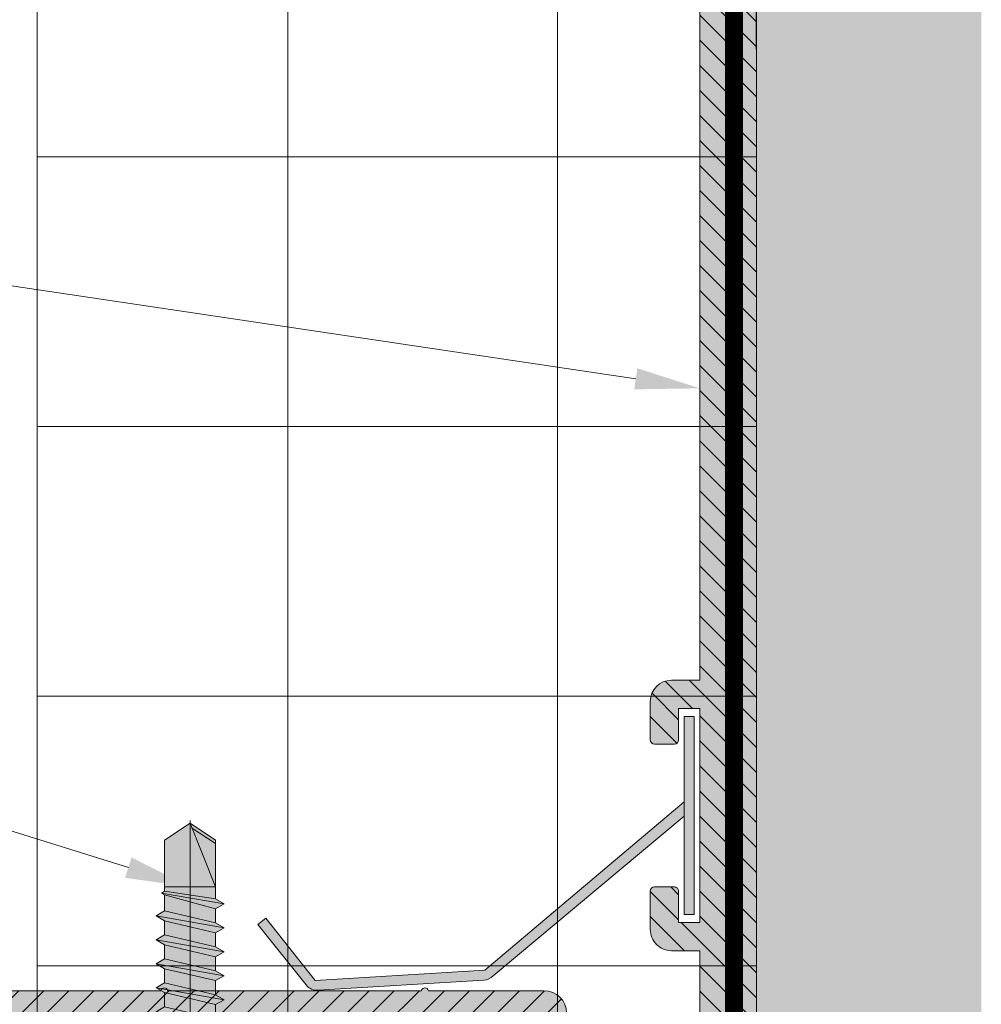
# Model space of a CAD drawing. Units: inches. Extents: x -663 to 317, y -265 to 292.
# Drawn here: x -151 to -148, y 224 to 226 of the extents above; entities that cross this region are included whole.
import ezdxf
from ezdxf import colors
from ezdxf.entities.mleader import LeaderData, LeaderLine
from ezdxf.math import Vec2, Vec3

# ---------------------------------------------------------------- set-up
doc = ezdxf.new("R2010")
doc.units = ezdxf.units.IN
doc.header["$MEASUREMENT"] = 0
for name, pattern in [('ACAD_ISO02W100', [15, 12, -3]), ('HIDDEN2', [0.1875, 0.125, -0.0625]), ('MITTE2', [28.575000000000003, 19.05, -3.175, 3.175, -3.175])]:
    doc.linetypes.add(name, pattern=pattern)
doc.layers.get('Defpoints').update_dxf_attribs({"lineweight": 0})
for name, color, linetype, lineweight in [('A-ext-insulation', 252, 'Continuous', 5), ('Allface-Accessories', 200, 'Continuous', 9), ('Allface-Alu-Profiles', 7, 'Continuous', 9), ('Allface-Alu-Profiles-hidden', 253, 'ACAD_ISO02W100', 9), ('Allface-Centerlines', 1, 'MITTE2', 9), ('Allface-Dimension', 94, 'Continuous', 9), ('barrier', 1, 'HIDDEN2', 5), ('HATCH', 8, 'Continuous', 5), ('I-WALL', 2, 'Continuous', 5)]:
    doc.layers.add(name, color=color, linetype=linetype, lineweight=lineweight)
doc.styles.add('Allface-dwg', font='arial.ttf')
doc.dimstyles.new('CC ano', dxfattribs={"dimtxt": 0.125, "dimasz": 0.08, "dimexe": 0.0625, "dimexo": 0.0625, "dimgap": 0.04, "dimtad": 1, "dimdec": 4, "dimzin": 3, "dimdsep": 46, "dimlunit": 4, "dimtxsty": 'Allface-dwg', "dimcen": 0, "dimclrd": 256, "dimclre": 256, "dimclrt": 256, "dimazin": 2, "dimtfac": 0.6, "dimtdec": 4, "dimtix": 1, "dimtofl": 0, "dimtmove": 0, "dimatfit": 3, "dimfxl": 1, "dimfrac": 1, "dimtolj": 1, "dimtzin": 0, "dimarcsym": 0})

# ---------------------------------------------------------------- blocks, each defined once
blk = doc.blocks.new('*D78')
at = {"layer": 'Allface-Dimension', "lineweight": -2, "transparency": 16777216}
for p, q in [((-151.3508398586976, 226.3840635796398), (-151.3508398586976, 226.4926310563233)), ((-148.4605899533216, 226.2244247091016), (-148.4605899533216, 226.4926310563233)), ((-151.1908398586976, 226.3676310563233), (-148.6205899533216, 226.3676310563233))]:
    blk.add_line(p, q, dxfattribs=at)
at = {"layer": 'Allface-Dimension', "transparency": 16777216}
for points in [[(-151.1908398586976, 226.3942977229899), (-151.1908398586976, 226.3409643896566), (-151.3508398586976, 226.3676310563233)], [(-148.6205899533216, 226.3942977229899), (-148.6205899533216, 226.3409643896566), (-148.4605899533216, 226.3676310563233)]]:
    blk.add_solid(points, dxfattribs=at)
at = {"layer": 'Defpoints', "color": 0, "transparency": 16777216}
for p in [(-148.4605899533216, 226.3676310563233), (-151.3508398586976, 226.2590635796398), (-148.4605899533216, 226.0994247091016)]:
    blk.add_point(p, dxfattribs=at)
at = {"layer": 'Allface-Dimension', "transparency": 16777216, "insert": (-149.9057149060096, 226.5726310563233), "char_height": 0.25, "attachment_point": 5, "style": 'Allface-dwg'}
blk.add_mtext('\\A1;D', dxfattribs=at)
blk = doc.blocks.new('SLS48x19_bohr_fv')
at = {"transparency": 33554483}
h = blk.add_hatch(color=251, dxfattribs=at)
h.dxf.hatch_style = 1
h.paths.add_polyline_path([(1.806884570164598, 1.687538997430238e-14), (5.000000000000028, 7.771561172376096e-15), (5.000000000000028, 0.5575723654732763), (4.618802153517009, 0.8000000000000014), (4.618802153517009, 3.469529329334942), (4.046410161513705, 3.800000000000019), (-4.046410161513762, 3.800000000000019), (-4.618802153517009, 3.469529329334941), (-4.618802153516967, 0.7999999999999907), (-5, 0.5575723654732947), (-5, 3.61932706027801e-14), (-1.793115429835467, 2.686739719592879e-14), (-1.79311542983551, -0.2641408516326956), (-2.393115429835518, -0.6105510131464408), (-1.793115429835538, -0.9569611746602261), (-1.793115429835368, -1.956961174660125), (-2.393115429835433, -2.303371336173931), (-1.793115429835453, -2.649781497687688), (-1.793115429835424, -3.649781497687704), (-2.393115429835433, -3.996191659201478), (-1.793115429835424, -4.342601820715251), (-1.793115429835453, -5.34260182071524), (-2.393115429835447, -5.689011982228997), (-1.793115429835453, -6.035422143742754), (-1.793115429835424, -7.035422143742771), (-2.393115429835447, -7.381832305256546), (-1.793115429835453, -7.728242466770302), (-1.793115429835424, -8.728242466770318), (-2.393115429835447, -9.074652628284063), (-1.793115429835453, -9.421062789797793), (-1.793115429835424, -10.42106278979787), (-2.393115429835447, -10.76747295131161), (-1.793115429835453, -11.11388311282537), (-1.793115429835453, -12.11388311282537), (-2.393115429835447, -12.46029327433913), (-1.793115429835453, -12.80670343585289), (-1.793115429835424, -13.95283600869953), (-2.004283005101911, -14.07475366512377), (-1.793115429835424, -14.19667132154802), (-1.79311542983541, -14.49952375888045), (-1.793115429835439, -17.80186698222425), (2.842170943040401e-14, -18.99999999999999), (1.806884570164598, -17.80186698222419), (1.806884570164598, -13.65311359736663), (2.406884570164593, -13.3067034358529), (1.806884570164598, -12.96029327433915), (1.806884570164598, -11.96029327433908), (2.406884570164593, -11.61388311282536), (1.806884570164598, -11.26747295131157), (1.806884570164598, -10.26747295131159), (2.406884570164593, -9.921062789797809), (1.806884570164598, -9.574652628284081), (1.806884570164598, -8.574652628284019), (2.406884570164593, -8.228242466770261), (1.806884570164598, -7.881832305256532), (1.806884570164598, -6.881832305256498), (2.406884570164593, -6.535422143742771), (1.806884570164598, -6.189011982229013), (1.806884570164598, -5.189011982228952), (2.406884570164593, -4.842601820715223), (1.806884570164598, -4.496191659201438), (1.806884570164598, -3.496191659201433), (2.406884570164593, -3.149781497687704), (1.806884570164598, -2.803371336173948), (1.806884570164598, -1.803371336173886), (2.406884570164593, -1.456961174660157), (1.806884570164584, -1.110551013146364)])
for p, q in [((-4.618802153517009, 3.469529329334904), (-4.046410161513762, 3.799999999999983)), ((-4.046410161513762, 3.799999999999983), (4.046410161513705, 3.799999999999983)), ((4.618802153517009, 3.469529329334904), (4.046410161513705, 3.799999999999983)), ((-4.618802153516967, 0.7999999999999545), (-4.618802153517009, 3.469529329334904)), ((-2.309401076758476, 0.7999999999999545), (-2.309401076758519, 3.469529329334904)), ((2.309401076758519, 0.7999999999999545), (2.309401076758519, 3.469529329334904)), ((2.309401076758519, 0.799999999999983), (2.309401076758519, 3.269529329334915)), ((4.618802153517009, 0.7999999999999545), (4.618802153517009, 3.469529329334904)), ((4.618802153517009, 0.799999999999983), (4.618802153517038, 3.269529329334915)), ((-4.999999999999972, 0.5575723654732769), (-4.618802153516967, 0.7999999999999545)), ((4.999999999999972, 0.5575723654732769), (4.618802153516981, 0.799999999999983)), ((-5, 0.5575723654732769), (4.999999999999972, 0.5575723654732769)), ((-5, 0), (-5, 0.5575723654732769)), ((-5, 0), (5.000000000000028, -2.842170943040401e-14)), ((5.000000000000028, -2.842170943040401e-14), (5.000000000000028, 0.5575723654732769)), ((-2.393115429835504, -0.6105510131465053), (0.006884570164487513, -0.1759380579076435)), ((-2.393115429835518, -0.6105510131464769), (-1.79311542983551, -0.2641408516327317)), ((-1.79311542983551, -0.9569611746602789), (-2.393115429835518, -0.6105510131464769)), ((-1.79311542983551, -0.2641408516327317), (-1.793115429835467, -2.842170943040401e-14)), ((-1.79311542983551, -0.2641408516327317), (0.006884570164501724, -0.1759380579075867)), ((-1.79311542983551, -0.9569611746602789), (0.006884570164487513, -0.1759380579076435)), ((1.806884570164584, -1.110551013146448), (1.806884570164598, -5.684341886080801e-14)), ((-1.793115429835368, -1.956961174660165), (-1.793115429835538, -0.9569611746603073)), ((-1.793115429835424, -1.956961174660194), (1.80688457016457, -1.11055101314642)), ((1.80688457016457, -1.110551013146392), (2.406884570164593, -1.456961174660194)), ((-2.393115429835419, -2.303371336173996), (2.406884570164593, -1.456961174660194)), ((-1.793115429835424, -1.956961174660194), (-2.393115429835433, -2.303371336173967)), ((-1.793115429835424, -2.649781497687741), (1.80688457016457, -1.803371336173939)), ((2.406884570164593, -1.456961174660194), (1.80688457016457, -1.803371336173939)), ((1.806884570164598, -2.803371336173939), (1.806884570164598, -1.803371336173939)), ((-2.393115429835433, -2.303371336173967), (-1.793115429835424, -2.649781497687741)), ((-1.793115429835424, -3.649781497687741), (-1.793115429835453, -2.649781497687741)), ((-2.393115429835419, -3.996191659201543), (2.406884570164593, -3.149781497687741)), ((-1.793115429835424, -3.649781497687741), (1.80688457016457, -2.803371336173967)), ((2.406884570164593, -3.149781497687741), (1.80688457016457, -2.803371336173967)), ((1.80688457016457, -3.496191659201486), (2.406884570164593, -3.149781497687741)), ((-2.393115429835433, -3.996191659201514), (-1.793115429835424, -3.649781497687741)), ((-1.793115429835424, -4.342601820715288), (-2.393115429835433, -3.996191659201514)), ((-1.793115429835424, -4.342601820715288), (1.80688457016457, -3.496191659201486)), ((1.806884570164598, -4.496191659201486), (1.806884570164598, -3.496191659201486)), ((-2.393115429835419, -5.689011982229061), (2.406884570164593, -4.842601820715259)), ((-1.793115429835424, -4.342601820715345), (-1.793115429835453, -5.342601820715345)), ((-1.793115429835424, -5.342601820715259), (1.80688457016457, -4.496191659201486)), ((1.80688457016457, -4.496191659201457), (2.406884570164593, -4.842601820715259)), ((2.406884570164593, -4.842601820715259), (1.80688457016457, -5.189011982229005)), ((-1.793115429835424, -5.342601820715259), (-2.393115429835447, -5.689011982229033)), ((-1.793115429835424, -6.035422143742807), (1.80688457016457, -5.189011982229005)), ((1.806884570164598, -6.189011982229005), (1.806884570164598, -5.189011982229005)), ((-2.393115429835447, -5.689011982229033), (-1.793115429835424, -6.035422143742807)), ((-1.793115429835424, -7.035422143742807), (-1.793115429835453, -6.035422143742807)), ((-1.793115429835424, -7.035422143742807), (1.80688457016457, -6.189011982229033)), ((2.406884570164593, -6.535422143742807), (1.80688457016457, -6.189011982229033)), ((-2.393115429835419, -7.381832305256609), (2.406884570164593, -6.535422143742807)), ((-1.793115429835424, -7.728242466770354), (1.80688457016457, -6.881832305256552)), ((1.80688457016457, -6.881832305256552), (2.406884570164593, -6.535422143742807)), ((1.806884570164598, -7.881832305256552), (1.806884570164598, -6.881832305256552)), ((-2.393115429835447, -7.38183230525658), (-1.793115429835424, -7.035422143742807)), ((-1.793115429835424, -7.728242466770354), (-2.393115429835447, -7.38183230525658)), ((-2.393115429835419, -9.074652628284099), (2.406884570164593, -8.228242466770297)), ((-1.793115429835424, -8.728242466770354), (-1.793115429835453, -7.728242466770354)), ((-1.793115429835424, -8.728242466770354), (1.80688457016457, -7.881832305256552)), ((1.80688457016457, -7.881832305256552), (2.406884570164593, -8.228242466770297)), ((2.406884570164593, -8.228242466770297), (1.80688457016457, -8.57465262828407)), ((-1.793115429835424, -8.728242466770354), (-2.393115429835447, -9.074652628284099)), ((-1.793115429835424, -9.421062789797872), (1.80688457016457, -8.574652628284099)), ((1.806884570164598, -9.574652628284099), (1.806884570164598, -8.574652628284099)), ((-2.393115429835447, -9.074652628284099), (-1.793115429835424, -9.421062789797844)), ((-1.793115429835424, -10.4210627897979), (-1.793115429835453, -9.421062789797901)), ((-1.793115429835424, -10.4210627897979), (1.80688457016457, -9.574652628284099)), ((2.406884570164593, -9.921062789797844), (1.80688457016457, -9.574652628284099)), ((-2.393115429835419, -10.76747295131165), (2.406884570164593, -9.921062789797844)), ((-2.393115429835447, -10.76747295131165), (-1.793115429835424, -10.4210627897979)), ((-1.793115429835424, -11.11388311282542), (1.80688457016457, -10.26747295131165)), ((1.80688457016457, -10.26747295131165), (2.406884570164593, -9.921062789797844)), ((1.806884570164598, -11.26747295131165), (1.806884570164598, -10.26747295131165)), ((-1.793115429835424, -11.11388311282542), (-2.393115429835447, -10.76747295131165)), ((-1.793115429835453, -12.11388311282542), (-1.793115429835453, -11.11388311282542)), ((-2.393115429835419, -12.46029327433919), (2.406884570164593, -11.61388311282539)), ((-1.793115429835424, -12.11388311282539), (1.80688457016457, -11.26747295131162)), ((1.80688457016457, -11.26747295131159), (2.406884570164593, -11.61388311282539)), ((2.406884570164593, -11.61388311282539), (1.80688457016457, -11.96029327433914)), ((-1.793115429835424, -12.11388311282539), (-2.393115429835447, -12.46029327433916)), ((-2.393115429835447, -12.46029327433916), (-1.793115429835424, -12.80670343585294)), ((-1.793115429835424, -12.80670343585294), (1.80688457016457, -11.96029327433914)), ((1.806884570164598, -12.96029327433914), (1.806884570164598, -11.96029327433914)), ((-1.793115429835424, -13.95283600869956), (-1.793115429835453, -12.80670343585294)), ((-1.793115429835424, -13.95283600869956), (1.80688457016457, -12.96029327433916)), ((2.406884570164593, -13.30670343585294), (1.80688457016457, -12.96029327433916)), ((-2.004283005101954, -14.07475366512381), (2.406884570164593, -13.30670343585294)), ((-1.793115429835424, -14.19667132154808), (1.80688457016457, -13.65311359736668)), ((1.80688457016457, -13.65311359736668), (2.406884570164593, -13.30670343585294)), ((1.806884570164598, -17.80186698222423), (1.806884570164598, -13.65311359736666)), ((-1.793115429835424, -13.95283600869956), (-2.004283005101911, -14.07475366512381)), ((-2.004283005101911, -14.07475366512381), (-1.793115429835424, -14.19667132154805)), ((-1.79311542983541, -14.49952375888049), (-1.793115429835424, -14.19667132154808)), ((-1.793115429835439, -17.80186698222428), (-1.793115429835424, -14.49952375888049)), ((1.806884570164598, -14.49952375888049), (-1.793115429835424, -14.49952375888049)), ((2.842170943040401e-14, -19.00000000000003), (1.806884570164598, -14.49952375888049)), ((2.842170943040401e-14, -19.00000000000003), (-1.793115429835439, -17.80186698222428)), ((2.842170943040401e-14, -19.00000000000003), (1.806884570164598, -17.80186698222423)), ((0.1129565363606417, -18.68130786029226), (1.806884570164598, -17.56834295638799))]:
    blk.add_line(p, q)
for centre, radius, start, end in [((-3.464101615137707, 1.600772049729386), 2.196721899424707, 58.28818277012908, 121.7118172298723), ((0, -4.453456768917761), 8.252699076450009, 73.74959191389047, 106.250408086108), ((3.464101615137736, 1.600772049729386), 2.196721899424689, 58.28818277012545, 121.7118172298709), ((-3.464101615137821, -4.093429756935279), 5.027821408860154, 76.72281498298887, 103.2771850170095), ((1.27897692436818e-13, -14.35439285300879), 15.32934949946201, 81.33527240231923, 98.66472759768237), ((3.464101615137878, -4.093429756935279), 5.027821408860154, 76.72281498299046, 103.2771850170111)]:
    blk.add_arc(centre, radius, start, end)
at = {"layer": 'Allface-Centerlines'}
blk.add_line((0, -19.20000000000002), (0, 4.799242307532239), dxfattribs=at)
at = {"layer": 'Allface-Dimension', "style": 'Allface-dwg'}
blk.add_attdef('DIMENSION', (-4.204249950045778, 1.507434408903265), '', height=1.5, dxfattribs=at)
blk = doc.blocks.new('*U124')
at = {"layer": 'Allface-Alu-Profiles', "lineweight": 0, "transparency": 33554585}
h = blk.add_hatch(color=250, dxfattribs=at)
h.dxf.hatch_style = 1
h.paths.add_polyline_path([(5.099997799977318, 35.52265018967662), (5.099997799977317, 34.50929477207274), (18.60048972171496, 23.21242151956585, 0.1843516448754633), (19.25000828805116, 22.91791543774251), (30.9574308630143, 22.20185879784705, 0.2447039055702399), (31.80109870501192, 22.57749434193137), (35.20270643805323, 26.85408231421069), (34.65487284087529, 27.28983039485802), (31.15604719278742, 22.89101758104146), (19.17845356698633, 23.6235985902881)], flags=17)
h.paths.add_polyline_path([(5.099997799977302, 37.61125104198421), (5.099997799977302, 41.55000109999909), (4.399999200020886, 41.55000109999909), (4.399999200020886, 37.55000910000282), (4.399999200020886, 27.55002910000083), (5.099997799977302, 27.55002910000084)], flags=17)
edge = h.paths.add_edge_path()
edge.add_line((0, 103.25), (4, 103.25))
edge.add_line((4, 103.25), (4, 118))
edge.add_arc((2, 118), 2, 0, 180)
edge.add_line((0, 118), (0, 103.25))
edge = h.paths.add_edge_path()
edge.add_line((3.999999999998181, -3.25), (0, -3.25))
edge.add_line((0, -3.25), (0, -13))
edge.add_arc((1.999999999999091, -13), 1.999999999999091, 180, 360)
edge.add_line((3.999999999998181, -13), (3.999999999998181, -3.25))
edge = h.paths.add_edge_path()
edge.add_line((42.49999999999818, 19), (42.49999999999818, 15))
edge.add_line((42.49999999999818, 15), (47.99999999999818, 15))
edge.add_arc((47.99999999999818, 17), 2, 270, 450)
edge.add_line((47.99999999999818, 19), (42.49999999999818, 19))
edge = h.paths.add_edge_path()
edge.add_line((37.49999999999818, 15.00000000000005), (37.49999999999818, 19))
edge.add_line((37.49999999999818, 19), (4.999999999999091, 19))
edge.add_arc((4.999999999999083, 19.99999999999999), 0.9999999999999858, 179.9999999999992, 270.00000000000045, ccw=False)
edge.add_line((3.999999999999097, 20), (3.999999999999091, 24.99999999999989))
edge.add_line((3.999999999999091, 24.99999999999989), (5.999999999999089, 24.99999999999989))
edge.add_arc((5.999999999999088, 26.49999999999989), 1.5, 270, 360)
edge.add_line((7.499999999999088, 26.49999999999989), (7.499999999998977, 29.19999999999993))
edge.add_arc((7.199999999998901, 29.19999999999992), 0.3000000000000762, 0, 89.99999999999713)
edge.add_line((7.199999999998909, 29.5), (5.799999999998363, 29.5))
edge.add_arc((5.799999999998372, 29.20000000000072), 0.2999999999992831, 90.0000000000017, 179.9999999999993)
edge.add_line((5.499999999999089, 29.20000000000072), (5.499999999999091, 27))
edge.add_line((5.499999999999091, 27), (3.999999999999091, 27.00000000000001))
edge.add_line((3.999999999999091, 27.00000000000001), (3.999999999999091, 42.09999999999991))
edge.add_line((3.999999999999091, 42.09999999999991), (5.499999999999091, 42.09999999999991))
edge.add_line((5.499999999999091, 42.09999999999991), (5.499999999999204, 39.89999999999997))
edge.add_arc((5.799999999999254, 39.89999999999996), 0.3000000000000496, 180, 270.0000000000049)
edge.add_line((5.799999999999272, 39.59999999999992), (7.199999999998909, 39.5999999999998))
edge.add_arc((7.199999999998907, 39.89999999999998), 0.3000000000001819, 270.0000000000003, 359.9999999999905)
edge.add_line((7.499999999999089, 39.89999999999993), (7.499999999999545, 42.6000000000001))
edge.add_arc((5.999999999999755, 42.60000000000018), 1.49999999999979, 0, 90.0000000000121)
edge.add_line((5.999999999999517, 44.09999999999997), (3.999999999999091, 44.09999999999991))
edge.add_line((3.999999999999091, 44.09999999999991), (3.999999999998229, 96.75000000000001))
edge.add_line((3.999999999998229, 96.75000000000001), (0, 96.75000000000001))
edge.add_line((0, 96.75000000000001), (0, 3.25))
edge.add_line((0, 3.25), (3.999999999998369, 3.25))
edge.add_line((3.999999999998369, 3.25), (3.999999999999091, 14.49999999999998))
edge.add_arc((4.499999999999119, 14.49999999999996), 0.5000000000000284, 90.00000000000449, 180, ccw=False)
edge.add_line((4.499999999999091, 14.99999999999999), (37.49999999999818, 15.00000000000005))
at = {"layer": 'Allface-Alu-Profiles-hidden', "transparency": 33554610}
h = blk.add_hatch(dxfattribs=at)
h.set_pattern_fill('ANSI31', color=256, scale=10, angle=180, style=0)
h.set_pattern_definition([(225, (221.9810161767597, 0), (0.8838834764831843, -0.8838834764831845), [])])
edge = h.paths.add_edge_path()
edge.add_line((0, 103.25), (4, 103.25))
edge.add_line((4, 103.25), (4, 118))
edge.add_arc((2, 118), 2, 0, 180)
edge.add_line((0, 118), (0, 103.25))
edge = h.paths.add_edge_path()
edge.add_line((3.999999999998181, -3.25), (0, -3.25))
edge.add_line((0, -3.25), (0, -13))
edge.add_arc((1.999999999999091, -13), 1.999999999999091, 180, 360)
edge.add_line((3.999999999998181, -13), (3.999999999998181, -3.25))
edge = h.paths.add_edge_path()
edge.add_line((37.49999999999818, 15.00000000000005), (37.49999999999818, 19))
edge.add_line((37.49999999999818, 19), (4.999999999999091, 19))
edge.add_arc((4.999999999999083, 19.99999999999999), 0.9999999999999858, 179.9999999999992, 270.00000000000045, ccw=False)
edge.add_line((3.999999999999097, 20), (3.999999999999091, 24.99999999999989))
edge.add_line((3.999999999999091, 24.99999999999989), (5.999999999999089, 24.99999999999989))
edge.add_arc((5.999999999999088, 26.49999999999989), 1.5, 270, 360)
edge.add_line((7.499999999999088, 26.49999999999989), (7.499999999998977, 29.19999999999993))
edge.add_arc((7.199999999998901, 29.19999999999992), 0.3000000000000762, 0, 89.99999999999713)
edge.add_line((7.199999999998909, 29.5), (5.799999999998363, 29.5))
edge.add_arc((5.799999999998372, 29.20000000000072), 0.2999999999992831, 90.0000000000017, 179.9999999999993)
edge.add_line((5.499999999999089, 29.20000000000072), (5.499999999999091, 27))
edge.add_line((5.499999999999091, 27), (3.999999999999091, 27))
edge.add_line((3.999999999999091, 27), (3.999999999999091, 42.09999999999991))
edge.add_line((3.999999999999091, 42.09999999999991), (5.499999999999091, 42.09999999999991))
edge.add_line((5.499999999999091, 42.09999999999991), (5.499999999999204, 39.89999999999997))
edge.add_arc((5.799999999999254, 39.89999999999996), 0.3000000000000496, 180, 270.0000000000049)
edge.add_line((5.799999999999272, 39.59999999999992), (7.199999999998909, 39.5999999999998))
edge.add_arc((7.199999999998907, 39.89999999999998), 0.3000000000001819, 270.0000000000003, 359.9999999999905)
edge.add_line((7.499999999999089, 39.89999999999993), (7.499999999999545, 42.60000000000008))
edge.add_arc((5.99999999999974, 42.60000000000015), 1.499999999999805, 0, 90.00000000001232)
edge.add_line((5.999999999999488, 44.09999999999996), (3.999999999999091, 44.09999999999991))
edge.add_line((3.999999999999091, 44.09999999999991), (3.999999999998229, 96.75000000000001))
edge.add_line((3.999999999998229, 96.75000000000001), (0, 96.75000000000001))
edge.add_line((0, 96.75000000000001), (0, 3.25))
edge.add_line((0, 3.25), (3.999999999998368, 3.25))
edge.add_line((3.999999999998368, 3.25), (3.999999999999091, 14.49999999999998))
edge.add_arc((4.499999999999119, 14.49999999999996), 0.5000000000000284, 90.00000000000449, 180, ccw=False)
edge.add_line((4.499999999999091, 14.99999999999999), (37.49999999999818, 15.00000000000005))
edge = h.paths.add_edge_path()
edge.add_line((42.49999999999818, 19), (42.49999999999818, 15))
edge.add_line((42.49999999999818, 15), (47.99999999999818, 15))
edge.add_arc((47.99999999999818, 17), 2, 270, 450)
edge.add_line((47.99999999999818, 19), (42.49999999999818, 19))
for p, q in [((0, -13), (0, 118)), ((3.999999999998181, 99.65358983848614), (3.999999999999091, 44.09999999999991)), ((3.999999999999091, 44.09999999999991), (5.999999999999545, 44.09999999999997)), ((7.499999999999545, 42.59999999999997), (7.499999999999091, 39.89999999999986)), ((5.499999999999091, 42.09999999999991), (3.999999999999091, 42.09999999999991)), ((3.999999999999091, 42.09999999999991), (3.999999999999091, 27)), ((5.499999999999091, 39.89999999999986), (5.499999999999091, 42.09999999999991)), ((7.199999999998909, 39.59999999999991), (5.799999999999272, 39.59999999999991)), ((5.799999999999272, 29.5), (7.199999999998909, 29.5)), ((5.499999999999091, 27), (5.499999999999091, 29.20000000000005)), ((7.499999999999091, 29.20000000000005), (7.499999999999091, 26.50000000000006)), ((3.999999999999091, 27), (5.499999999999091, 27)), ((5.999999999999091, 24.99999999999989), (3.999999999999091, 24.99999999999989)), ((3.999999999999091, 24.99999999999989), (3.999999999999091, 20))]:
    blk.add_line(p, q)
blk.add_lwpolyline([(5.099997799977317, 41.55000109999909), (5.099997799977317, 37.61125104198421), (5.099997799977317, 27.55002910000083), (4.399999200020901, 27.55002910000083), (4.399999200020901, 37.55000910000282), (4.399999200020901, 41.55000109999909)], close=True)
blk.add_lwpolyline([(5.099997799977317, 35.52265018967662), (19.17845356698633, 23.6235985902881), (31.15604719278743, 22.89101758104146), (34.65487284087529, 27.28983039485802), (35.20270643805323, 26.85408231421069), (31.80109870501344, 22.57749434193328, -0.2447039055704662), (30.95743086301589, 22.20185879784696), (19.2500082880493, 22.91791543774263, -0.184351644874978), (18.60048972171496, 23.21242151956584), (5.099997799977317, 34.50929477207274)], format="xyb")
for centre, radius, start, end in [((5.999999999999545, 42.59999999999997), 1.5, 0, 90), ((5.799999999999272, 39.89999999999998), 0.3000000000000682, 180.0000000000228, 270), ((7.199999999998909, 39.89999999999998), 0.3000000000001819, 270, 359.9999999999772), ((5.799999999998363, 29.20000000000073), 0.2999999999992724, 89.99999999981762, 180.0000000001303), ((7.199999999998909, 29.19999999999993), 0.3000000000000682, 2.279821595673049e-11, 90), ((5.999999999999091, 26.49999999999989), 1.5, 270, 6.513775987637282e-12)]:
    blk.add_arc(centre, radius, start, end)
at = {"layer": 'Allface-Accessories', "xscale": 0.999998, "yscale": 0.999998, "zscale": 0.999998, "rotation": 180}
blk.add_blockref('SLS48x19_bohr_fv', (39.9999999999982, 14.99999999999999), dxfattribs=at)

msp = doc.modelspace()

# ---------------------------------------------------------------- hatches: boundary and pattern name
at = {"layer": 'A-ext-insulation', "transparency": 33554483}
h = msp.add_hatch(dxfattribs=at)
h.set_pattern_fill('ANSI37', color=256, scale=6, angle=-45.00000000000003, style=0)
h.set_pattern_definition([(360, (-1299.514197116236, 1098.924433756008), (7.635487682781082e-16, 0.75), []), (90, (-1299.514197116236, 1098.924433756008), (-0.75, 7.635487682781082e-16), [])])
h.paths.add_polyline_path([(-148.4605899533216, 235.5919215342683), (-150.4605899533216, 235.5919215342683), (-150.4605899533216, 212.7059266545475), (-148.4605899533216, 212.7059266545475)])
at = {"layer": 'Allface-Alu-Profiles', "lineweight": 0, "transparency": 33554483}
h = msp.add_hatch(color=251, dxfattribs=at)
h.dxf.hatch_style = 1
edge = h.paths.add_edge_path()
edge.add_line((-151.2258398586982, 222.9427452781383), (-151.2258398586982, 222.1746310241444))
edge.add_arc((-151.2273610048306, 222.1649873637398), 0.009762892581404638, -81.0362837601474, 81.03628376014728, ccw=False)
edge.add_line((-151.2258398586982, 222.1553437033351), (-151.2258398586982, 221.1807496243299))
edge.add_line((-151.2258398586982, 221.1807496243299), (-151.2495665643949, 220.8344821864419))
edge.add_arc((-151.3001508823202, 220.8377378133063), 0.05068897637797206, 179.9999999999358, 356.3174998138096, ccw=False)
edge.add_line((-151.3508398586982, 220.8377378133064), (-151.3508398586982, 222.1553437033351))
edge.add_arc((-151.3528083626352, 222.1649873637398), 0.009842519685016178, 281.5369590328403, 438.4630409671597)
edge.add_line((-151.3508398586982, 222.1746310241444), (-151.3508398586982, 222.9427452781383))
edge.add_arc((-151.3528083626352, 222.952388938543), 0.009842519685016178, 281.5369590328403, 438.4630409671597)
edge.add_line((-151.3508398586982, 222.9620325989476), (-151.3508398586982, 224.123847640343))
edge.add_arc((-151.3528083626352, 224.1334913007477), 0.009842519685016178, 281.5369590328403, 438.4630409671597)
edge.add_line((-151.3508398586982, 224.1431349611523), (-151.3508398586982, 224.9112492151462))
edge.add_arc((-151.3528083626352, 224.9208928755509), 0.009842519685016178, 281.5369590328403, 438.4630409671597)
edge.add_line((-151.3508398586982, 224.9305365359555), (-151.3508398586982, 226.2481566550784))
edge.add_arc((-151.3001508823202, 226.2481566550784), 0.05068897637798386, 3.682500186030097, 179.9999999999679, ccw=False)
edge.add_line((-151.2495665643949, 226.2514122819427), (-151.2258398586982, 225.9051590731489))
edge.add_line((-151.2258398586982, 225.9051590731489), (-151.2258398586982, 224.9305365359554))
edge.add_arc((-151.2278083626352, 224.9208928755508), 0.00984251968498833, -78.46304096712657, 78.46304096712657, ccw=False)
edge.add_line((-151.2258398586982, 224.9112492151462), (-151.2258398586982, 224.1431349611523))
edge.add_arc((-151.2278083626352, 224.1334913007477), 0.009842519685016178, -78.46304096715971, 78.46304096715971, ccw=False)
edge.add_line((-151.2258398586982, 224.123847640343), (-151.2258398586982, 223.6251251590153))
edge.add_arc((-151.2061548193281, 223.6251251590153), 0.01968503937010269, 180.0000000000827, 270.0000000000828)
edge.add_line((-151.2061548193281, 223.6054401196452), (-150.8417835191028, 223.6054401196452))
edge.add_arc((-150.8321398586982, 223.6034716157082), 0.009842519685016178, 11.5369590328404, 168.4630409671596, ccw=False)
edge.add_line((-150.8224961982936, 223.6054401196452), (-150.1168815505989, 223.6054401196452))
edge.add_arc((-150.1072378901943, 223.6034716157082), 0.009842519685016178, 11.5369590328404, 168.4630409671596, ccw=False)
edge.add_line((-150.0975942297897, 223.6054401196452), (-149.391979582095, 223.6054401196452))
edge.add_arc((-149.3823359216904, 223.6034716157082), 0.009842519685016178, 11.5369590328404, 168.4630409671596, ccw=False)
edge.add_line((-149.3726922612857, 223.6054401196452), (-149.0511351342887, 223.6054401196452))
edge.add_arc((-149.0511351342887, 223.5429401196452), 0.0625, -90, 90, ccw=False)
edge.add_line((-149.0511351342887, 223.4804401196452), (-149.1718473326543, 223.4804401196452))
edge.add_arc((-149.1854855279896, 223.4784716157082), 0.01377952755909928, 8.213210701709803, 171.7867892982902)
edge.add_line((-149.1991237233248, 223.4804401196452), (-149.3726922612857, 223.4804401196452))
edge.add_arc((-149.3823359216904, 223.4784716157082), 0.009842519685016178, 11.53695903284039, 168.4630409671596)
edge.add_line((-149.391979582095, 223.4804401196452), (-150.0975942297897, 223.4804401196452))
edge.add_arc((-150.1072378901943, 223.4784716157082), 0.009842519685021861, 11.53695903300249, 168.4630409669975)
edge.add_line((-150.1168815505989, 223.4804401196452), (-150.8224961982936, 223.4804401196452))
edge.add_arc((-150.8321398586982, 223.4784716157082), 0.009842519685016178, 11.53695903284039, 168.4630409671596)
edge.add_line((-150.8417835191028, 223.4804401196452), (-151.2061548193281, 223.4804401196452))
edge.add_arc((-151.2061548193281, 223.4607550802751), 0.01968503937010269, 89.99999999991728, 179.9999999999173)
edge.add_line((-151.2258398586982, 223.4607550802752), (-151.2258398586982, 222.9620325989476))
edge.add_arc((-151.2278083626352, 222.952388938543), 0.00984251968498833, -78.46304096712657, 78.46304096712657, ccw=False)
at = {"layer": 'Allface-Alu-Profiles-hidden', "transparency": 33554559}
h = msp.add_hatch(dxfattribs=at)
h.set_pattern_fill('ANSI31', color=256, scale=0.3937, angle=-1.272221872585407e-14, style=0)
h.set_pattern_definition([(44.99999999999999, (-132.9723379799094, 338.858706860408), (-0.03479849246914297, 0.03479849246914298), [])])
edge = h.paths.add_edge_path()
edge.add_line((-151.2258398586982, 222.9427452781383), (-151.2258398586982, 222.1746310241444))
edge.add_arc((-151.2273610048306, 222.1649873637398), 0.009762892581402425, -81.03628376022971, 81.03628376022982, ccw=False)
edge.add_line((-151.2258398586982, 222.1553437033351), (-151.2258398586982, 221.1807496243299))
edge.add_line((-151.2258398586982, 221.1807496243299), (-151.2495665643949, 220.8344821864419))
edge.add_arc((-151.3001508823202, 220.8377378133063), 0.05068897637798006, -180.0000000000482, -3.682500186205914, ccw=False)
edge.add_line((-151.3508398586982, 220.8377378133064), (-151.3508398586982, 222.1553437033351))
edge.add_arc((-151.3528083626352, 222.1649873637398), 0.009842519685015467, -78.4630409671799, 78.46304096717986)
edge.add_line((-151.3508398586982, 222.1746310241444), (-151.3508398586982, 222.9427452781383))
edge.add_arc((-151.3528083626352, 222.952388938543), 0.009842519685014756, -78.46304096720016, 78.46304096720014)
edge.add_line((-151.3508398586982, 222.9620325989476), (-151.3508398586982, 224.1238476403431))
edge.add_arc((-151.3528083626352, 224.1334913007476), 0.009842519685000833, -78.4630409671836, 78.46304096718357)
edge.add_line((-151.3508398586982, 224.1431349611523), (-151.3508398586982, 224.9112492151462))
edge.add_arc((-151.3528083626352, 224.9208928755508), 0.009842519685014756, -78.46304096720016, 78.46304096720014)
edge.add_line((-151.3508398586982, 224.9305365359555), (-151.3508398586982, 226.2481566550784))
edge.add_arc((-151.3001508823203, 226.2481566550784), 0.0506889763779661, 3.682500186013783, 179.9999999999839, ccw=False)
edge.add_line((-151.2495665643949, 226.2514122819427), (-151.2258398586982, 225.9051590731489))
edge.add_line((-151.2258398586982, 225.9051590731489), (-151.2258398586982, 224.9305365359554))
edge.add_arc((-151.2278083626352, 224.9208928755508), 0.009842519685002963, -78.46304096720388, 78.46304096712282, ccw=False)
edge.add_line((-151.2258398586982, 224.9112492151462), (-151.2258398586982, 224.1431349611523))
edge.add_arc((-151.2278083626352, 224.1334913007477), 0.009842519685016178, -78.46304096715971, 78.46304096715971, ccw=False)
edge.add_line((-151.2258398586982, 224.123847640343), (-151.2258398586982, 223.6251251590153))
edge.add_arc((-151.2061548193281, 223.6251251590153), 0.01968503937007071, 180, 270.0000000000517)
edge.add_line((-151.2061548193281, 223.6054401196452), (-150.8417835191028, 223.6054401196452))
edge.add_arc((-150.8321398586982, 223.6034716157082), 0.009842519685008577, 11.536959032763491, 168.4630409670661, ccw=False)
edge.add_line((-150.8224961982936, 223.6054401196452), (-150.1168815505989, 223.6054401196453))
edge.add_arc((-150.1072378901943, 223.6034716157082), 0.009842519685009215, 11.536959032848586, 168.4630409671513, ccw=False)
edge.add_line((-150.0975942297897, 223.6054401196452), (-149.391979582095, 223.6054401196452))
edge.add_arc((-149.3823359216904, 223.6034716157082), 0.009842519685009215, 11.536959032848586, 168.4630409671513, ccw=False)
edge.add_line((-149.3726922612857, 223.6054401196452), (-149.0511351342887, 223.6054401196452))
edge.add_arc((-149.0511351342887, 223.5429401196452), 0.0625, -90, 90, ccw=False)
edge.add_line((-149.0511351342887, 223.4804401196452), (-149.1718473326544, 223.4804401196452))
edge.add_arc((-149.1854855279895, 223.4784716157082), 0.01377952755908522, 8.213210701718255, 171.7867892982817)
edge.add_line((-149.1991237233248, 223.4804401196452), (-149.3726922612857, 223.4804401196452))
edge.add_arc((-149.3823359216904, 223.4784716157082), 0.009842519685009215, 11.53695903284863, 168.4630409671513)
edge.add_line((-149.391979582095, 223.4804401196452), (-150.0975942297896, 223.4804401196452))
edge.add_arc((-150.1072378901943, 223.4784716157082), 0.009842519685012057, 11.53695903292969, 168.4630409670703)
edge.add_line((-150.1168815505989, 223.4804401196452), (-150.8224961982936, 223.4804401196452))
edge.add_arc((-150.8321398586982, 223.4784716157082), 0.009842519685016178, 11.53695903284039, 168.4630409671595)
edge.add_line((-150.8417835191028, 223.4804401196452), (-151.2061548193281, 223.4804401196452))
edge.add_arc((-151.2061548193281, 223.4607550802752), 0.01968503937008848, 89.99999999998965, 180.0000000000414)
edge.add_line((-151.2258398586982, 223.4607550802752), (-151.2258398586982, 222.9620325989476))
edge.add_arc((-151.2278083626352, 222.952388938543), 0.009842519685000833, -78.46304096718359, 78.46304096718359, ccw=False)
at = {"layer": 'HATCH'}
h = msp.add_hatch(dxfattribs=at)
h.set_pattern_fill('AR-SAND', color=256, scale=0.25, angle=-90.00000000000001, style=0)
h.set_pattern_definition([(307.4999999999999, (-2583.591366381159, -3526.306546391603), (0.4817059422532897, 0.01574833952740183), [0, -0.38, 0, -0.425, 0, -0.40625]), (277.4999999999999, (-2583.591366381159, -3526.306546391603), (0.7055365163074349, -0.4424441763169321), [0, -0.2049999999999999, 0, -0.3424999999999999, 0, -0.13125]), (237.5, (-2583.591366381159, -3525.999046391603), (0.001414763384240791, -0.7785354654378738), [0, -0.125, 0, -0.4499999999999999, 0, -0.5874999999999998]), (227.5, (-2583.591366381159, -3525.999046391603), (0.219418891233562, -0.7515316511430733), [0, -0.0625, 0, -0.295, 0, -0.3375])])
h.paths.add_polyline_path([(-148.4605899533216, 212.7059266545475), (-147.835589953322, 212.7059266545475), (-147.835589953322, 235.5919215342683), (-148.4605899533218, 235.5919215342683)])
at = {"layer": 'HATCH', "transparency": 33554457}
msp.add_hatch(color=254, dxfattribs=at).paths.add_polyline_path([(-148.4605899535936, 212.7059266545475), (-147.835589953594, 212.7059266545475), (-147.835589953594, 235.5919215342683), (-148.4605899535937, 235.5919215342683)])

# ---------------------------------------------------------------- linework, layer by layer
at = {"layer": 'A-ext-insulation', "transparency": 33554483}
msp.add_lwpolyline([(-150.4605899533216, 212.7059266545475), (-150.4605899533216, 235.5919215342683), (-148.4605899533216, 235.5919215342683), (-148.4605899533216, 212.7059266545475)], close=True, dxfattribs=at)
at = {"layer": 'Allface-Alu-Profiles'}
msp.add_lwpolyline([(-151.3508398586982, 222.9620325989476), (-151.3508398586982, 224.123847640343, 0.8164965809277126), (-151.3508398586982, 224.1431349611523), (-151.3508398586982, 224.9112492151462, 0.8164965809279533), (-151.3508398586982, 224.9305365359555), (-151.3508398586982, 226.2481566550784, -0.9683696361159483), (-151.2495665643949, 226.2514122819427), (-151.2258398586982, 225.9051590731489), (-151.2258398586982, 224.9305365359554, -0.8164965809274181), (-151.2258398586982, 224.9112492151462), (-151.2258398586982, 224.1431349611523, -0.816496580927364), (-151.2258398586982, 224.123847640343), (-151.2258398586982, 223.6251251590153, 0.4142135623734121), (-151.2061548193281, 223.6054401196452), (-150.8417835191028, 223.6054401196452, -0.8164965809272435), (-150.8224961982936, 223.6054401196452), (-150.1168815505989, 223.6054401196452, -0.8164965809272435), (-150.0975942297897, 223.6054401196452), (-149.391979582095, 223.6054401196452, -0.8164965809272435), (-149.3726922612857, 223.6054401196452), (-149.0511351342887, 223.6054401196452, -0.9999999999999999), (-149.0511351342887, 223.4804401196452)], format="xyb", dxfattribs=at)
at = {"layer": 'barrier', "const_width": 0.05}
msp.add_lwpolyline([(-148.5230899533216, 235.5919215342683), (-148.5230899533216, 212.7059266545475)], dxfattribs=at)
at = {"layer": 'I-WALL'}
msp.add_line((-148.4605899533216, 235.5919215342683), (-148.4605899533216, 212.7059266545475), dxfattribs=at)

# ---------------------------------------------------------------- block references
at = {"layer": 'Allface-Alu-Profiles', "xscale": -0.03937007874015748, "yscale": 0.03937007874015748, "zscale": 0.03937007874015748}
msp.add_blockref('*U124', (-148.4605899533216, 222.7324086235822), dxfattribs=at)

# ---------------------------------------------------------------- dimensions: what is measured, and where the dimension line sits
at = {"layer": 'Allface-Dimension'}
dim = msp.add_linear_dim(base=(-148.4605899533216, 226.3676310563233), p1=(-151.3508398586976, 226.2590635796398), p2=(-148.4605899533216, 226.0994247091016), text='D', dimstyle='CC ano', dxfattribs=at)
dim.commit()
dim.dimension.update_dxf_attribs({"geometry": '*D78', "text_midpoint": (-149.9057149060096, 226.5726310563233)})

# ---------------------------------------------------------------- leaders
ml = msp.add_multileader_mtext('Standard', dxfattribs=at)
ml.set_content('3', color=256, style='Allface-dwg')
ml.set_leader_properties(color=256, linetype='ByLayer', lineweight=-1)
ml.build(insert=Vec2(0, 0))
ml.multileader.update_dxf_attribs({"has_text_frame": 1, "dogleg_length": 0.08, "arrow_head_size": 0.18, "scale": 2})
ctx = ml.context
ctx.base_point, ctx.scale, ctx.char_height, ctx.arrow_head_size, ctx.landing_gap_size, ctx.plane_origin = Vec3(-153.6705948567594, 225.9645002428933), 2, 0.18, 0.18, 0.09, Vec3(-152.8613498406044, 223.274124380969)
notes = []
notes.append((ctx, [(0, (1, 1, 0), (-153.2127230968686, 225.9645002428933), (-1, 0), 0.16, [(0, [(-148.6180702682822, 225.2807708731859)], 0, [])])]))
ctx.mtext.insert, ctx.mtext.flow_direction = Vec3(-153.5805948567595, 226.0560964229752), 5
ml = msp.add_multileader_mtext('Standard', dxfattribs=at)
ml.set_content('4', color=256, style='Allface-dwg')
ml.set_leader_properties(color=256, linetype='ByLayer', lineweight=-1)
ml.build(insert=Vec2(0, 0))
ml.multileader.update_dxf_attribs({"has_text_frame": 1, "dogleg_length": 0.08, "arrow_head_size": 0.18, "scale": 2})
ctx = ml.context
ctx.base_point, ctx.scale, ctx.char_height, ctx.arrow_head_size, ctx.landing_gap_size, ctx.plane_origin = Vec3(-153.6772251432533, 224.8900679919254), 2, 0.18, 0.18, 0.09, Vec3(-152.8613498406044, 222.4550264145401)
notes.append((ctx, [(0, (1, 1, 0), (-153.2127230968686, 224.8900679919254), (-1, 0), 0.16, [(0, [(-150.0351220574004, 223.8938060550717)], 0, [])])]))
ctx.mtext.insert, ctx.mtext.flow_direction = Vec3(-153.5872251432533, 224.9800679919254), 5
for ctx, leaders in notes:
    for number, flags, end, landing, length, lines in leaders:
        leader = LeaderData()
        leader.index, (leader.has_last_leader_line, leader.has_dogleg_vector, leader.attachment_direction) = number, flags
        leader.last_leader_point, leader.dogleg_vector, leader.dogleg_length = Vec3(end), Vec3(landing), length
        for number, points, colour, breaks in lines:
            line = LeaderLine()
            line.index, line.vertices, line.color, line.breaks = number, Vec3.list(points), colors.encode_raw_color(colour), breaks
            leader.lines.append(line)
        ctx.leaders.append(leader)

doc.saveas('drawing.dxf')
